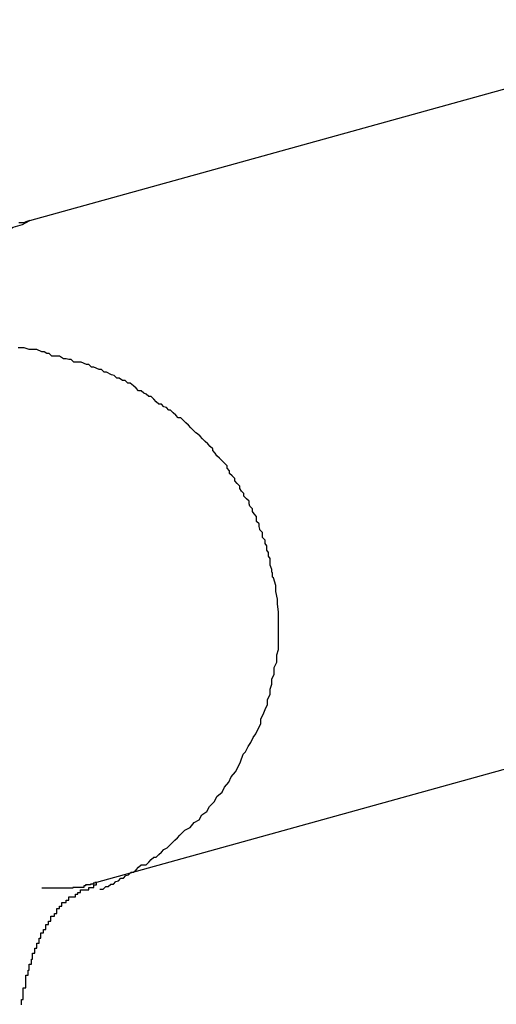
# Model space of a CAD drawing. Extents: x -33.7 to 33.7, y -32.9 to 32.9.
# Drawn here: x -6.9 to -6.9, y 4.2 to 4.3 of the extents above; entities that cross this region are included whole.
import ezdxf

# ---------------------------------------------------------------- set-up
doc = ezdxf.new("R2010")
doc.units = 0
doc.layers.get('0').update_dxf_attribs({"linetype": 'CONTINUOUS'})

msp = doc.modelspace()

# ---------------------------------------------------------------- linework, layer by layer
at = {"color": 0}
for points in [[(-6.9338, 4.2999), (-6.8479, 4.3237)], [(-6.9338, 4.2999), (-6.8479, 4.3237)], [(-6.9338, 4.2999), (-6.8479, 4.3237)], [(-6.9338, 4.2999), (-6.8479, 4.3237)], [(-6.9338, 4.2999), (-6.8479, 4.3237)], [(-6.9338, 4.2999), (-6.8479, 4.3237)], [(-6.9338, 4.2999), (-6.8479, 4.3237)], [(-6.9338, 4.2999), (-6.8479, 4.3237)], [(-6.9338, 4.2999), (-6.8479, 4.3237)], [(-6.9338, 4.2999), (-6.8479, 4.3237)], [(-6.9338, 4.2999), (-6.8479, 4.3237)], [(-6.9338, 4.2999), (-6.8479, 4.3237)], [(-6.9338, 4.2999), (-6.8479, 4.3237)], [(-6.9338, 4.2999), (-6.8479, 4.3237)], [(-6.9338, 4.2999), (-6.8479, 4.3237)], [(-6.9338, 4.2999), (-6.8479, 4.3237)], [(-6.9338, 4.2999), (-6.8479, 4.3237)], [(-6.9338, 4.2999), (-6.8479, 4.3237)], [(-6.9338, 4.2999), (-6.8479, 4.3237)], [(-6.9338, 4.2999), (-6.8479, 4.3237)], [(-6.9338, 4.2999), (-6.8479, 4.3237)], [(-6.9507, 4.2863), (-6.9507, 4.2863), (-6.9495, 4.2875), (-6.9486, 4.2889), (-6.9475, 4.2901), (-6.9466, 4.2914), (-6.9454, 4.2923), (-6.9444, 4.2934), (-6.9432, 4.2943), (-6.9423, 4.2954), (-6.9411, 4.296), (-6.94, 4.2968), (-6.9388, 4.2974), (-6.9379, 4.2981), (-6.9367, 4.2985), (-6.9358, 4.2991), (-6.9347, 4.2994), (-6.9338, 4.2999)], [(-6.9338, 4.2999), (-6.9344, 4.2997), (-6.9344, 4.2997), (-6.9344, 4.2996), (-6.9344, 4.2996), (-6.9344, 4.2996), (-6.9344, 4.2996), (-6.9344, 4.2996), (-6.9344, 4.2996), (-6.9344, 4.2996), (-6.9347, 4.2996), (-6.9347, 4.2996), (-6.9347, 4.2996), (-6.9347, 4.2996), (-6.9348, 4.2996), (-6.9348, 4.2996), (-6.9348, 4.2996), (-6.9348, 4.2996), (-6.9351, 4.2996)], [(-6.9338, 4.2999), (-6.9338, 4.2999)], [(-6.9049, 4.2575), (-6.9049, 4.2575), (-6.9049, 4.2575), (-6.9049, 4.2575), (-6.9049, 4.2575), (-6.9049, 4.2575), (-6.9049, 4.2575), (-6.9049, 4.2575), (-6.9049, 4.2575), (-6.9049, 4.2575), (-6.9049, 4.2575), (-6.9049, 4.2575), (-6.9049, 4.2575), (-6.9049, 4.2575), (-6.9049, 4.2575), (-6.9049, 4.2575), (-6.9049, 4.2575), (-6.905, 4.2576), (-6.905, 4.2576), (-6.905, 4.2576), (-6.905, 4.2576), (-6.905, 4.2576), (-6.905, 4.2576), (-6.905, 4.2576), (-6.905, 4.2576), (-6.905, 4.2576), (-6.905, 4.2576), (-6.905, 4.2576), (-6.905, 4.2576), (-6.905, 4.2576), (-6.905, 4.2576), (-6.905, 4.2576), (-6.905, 4.2576), (-6.905, 4.2576), (-6.905, 4.2577), (-6.905, 4.2577), (-6.905, 4.2577), (-6.905, 4.2577), (-6.905, 4.2577), (-6.905, 4.2577), (-6.905, 4.2577), (-6.905, 4.2577), (-6.905, 4.2577), (-6.905, 4.2577), (-6.905, 4.2577), (-6.905, 4.2577), (-6.905, 4.2577), (-6.905, 4.2577), (-6.905, 4.2577), (-6.905, 4.2577), (-6.905, 4.2577), (-6.905, 4.2577), (-6.905, 4.2577), (-6.905, 4.2577), (-6.905, 4.2577), (-6.905, 4.2577), (-6.905, 4.2577), (-6.905, 4.2577), (-6.905, 4.2577), (-6.905, 4.2577), (-6.905, 4.2577), (-6.905, 4.2577), (-6.905, 4.2577), (-6.905, 4.2577), (-6.905, 4.2577), (-6.905, 4.2577), (-6.905, 4.2577), (-6.905, 4.2577), (-6.905, 4.2578), (-6.905, 4.2578), (-6.905, 4.2578), (-6.905, 4.2578), (-6.905, 4.2578), (-6.905, 4.2578), (-6.905, 4.2578), (-6.905, 4.2578), (-6.905, 4.2578), (-6.905, 4.2578), (-6.905, 4.2578), (-6.905, 4.2578), (-6.905, 4.2578), (-6.905, 4.2578), (-6.905, 4.2578), (-6.905, 4.2578), (-6.905, 4.2578), (-6.905, 4.2579), (-6.905, 4.2579), (-6.905, 4.2579), (-6.905, 4.2579), (-6.905, 4.2579), (-6.905, 4.2579), (-6.905, 4.2579), (-6.905, 4.2579), (-6.905, 4.2579), (-6.905, 4.2579), (-6.905, 4.2579), (-6.905, 4.2579), (-6.905, 4.2579), (-6.905, 4.2579), (-6.905, 4.2579), (-6.905, 4.2579), (-6.905, 4.2579), (-6.905, 4.2581), (-6.905, 4.2581), (-6.905, 4.2581), (-6.905, 4.2581), (-6.905, 4.2581), (-6.905, 4.2581), (-6.905, 4.2581), (-6.905, 4.2581), (-6.905, 4.2581), (-6.905, 4.2581), (-6.905, 4.2581), (-6.905, 4.2581), (-6.905, 4.2581), (-6.905, 4.2581), (-6.905, 4.2581), (-6.905, 4.2581), (-6.905, 4.2581), (-6.9051, 4.2582), (-6.9051, 4.2582), (-6.9051, 4.2582), (-6.9051, 4.2582), (-6.9051, 4.2582), (-6.9051, 4.2582), (-6.9051, 4.2582), (-6.9051, 4.2582), (-6.9051, 4.2582), (-6.9051, 4.2582), (-6.9051, 4.2582), (-6.9051, 4.2582), (-6.9051, 4.2582), (-6.9051, 4.2582), (-6.9051, 4.2582), (-6.9051, 4.2582), (-6.9051, 4.2582), (-6.9051, 4.2585), (-6.9051, 4.2585), (-6.9051, 4.2585), (-6.9051, 4.2585), (-6.9051, 4.2585), (-6.9051, 4.2585), (-6.9051, 4.2585), (-6.9051, 4.2585), (-6.9051, 4.2585), (-6.9051, 4.2585), (-6.9051, 4.2585), (-6.9051, 4.2585), (-6.9051, 4.2585), (-6.9051, 4.2585), (-6.9051, 4.2585), (-6.9051, 4.2585), (-6.9051, 4.2585), (-6.9052, 4.2588), (-6.9052, 4.2588), (-6.9052, 4.2588), (-6.9052, 4.2588), (-6.9052, 4.2588), (-6.9052, 4.2588), (-6.9052, 4.2588), (-6.9052, 4.2588), (-6.9052, 4.2588), (-6.9052, 4.2588), (-6.9052, 4.2588), (-6.9052, 4.2588), (-6.9052, 4.2588), (-6.9052, 4.2588), (-6.9052, 4.2588), (-6.9052, 4.2588), (-6.9052, 4.2588), (-6.9053, 4.259), (-6.9053, 4.259), (-6.9053, 4.259), (-6.9053, 4.259), (-6.9053, 4.259), (-6.9053, 4.259), (-6.9053, 4.259), (-6.9053, 4.259), (-6.9053, 4.259), (-6.9053, 4.259), (-6.9053, 4.259), (-6.9053, 4.259), (-6.9053, 4.259), (-6.9053, 4.259), (-6.9053, 4.259), (-6.9053, 4.259), (-6.9053, 4.259), (-6.9053, 4.2593), (-6.9053, 4.2593), (-6.9053, 4.2593), (-6.9053, 4.2593), (-6.9053, 4.2593), (-6.9053, 4.2593), (-6.9053, 4.2593), (-6.9053, 4.2593), (-6.9053, 4.2593), (-6.9053, 4.2596), (-6.9053, 4.2596), (-6.9053, 4.2596), (-6.9053, 4.2596), (-6.9053, 4.2598), (-6.9053, 4.2598), (-6.9053, 4.2598), (-6.9053, 4.2598), (-6.9055, 4.2601), (-6.9055, 4.2601), (-6.9055, 4.2601), (-6.9055, 4.2601), (-6.9055, 4.2601), (-6.9055, 4.2601), (-6.9055, 4.2601), (-6.9055, 4.2601), (-6.9055, 4.2601), (-6.9055, 4.2604), (-6.9055, 4.2604), (-6.9055, 4.2604), (-6.9055, 4.2604), (-6.9055, 4.2605), (-6.9055, 4.2605), (-6.9055, 4.2605), (-6.9055, 4.2605), (-6.9057, 4.2608), (-6.9057, 4.2608), (-6.9057, 4.2608), (-6.9057, 4.2608), (-6.9057, 4.2608), (-6.9057, 4.2608), (-6.9057, 4.2608), (-6.9057, 4.2608), (-6.9057, 4.2608), (-6.9057, 4.2611), (-6.9057, 4.2611), (-6.9057, 4.2611), (-6.9057, 4.2611), (-6.9057, 4.2613), (-6.9057, 4.2613), (-6.9057, 4.2613), (-6.9057, 4.2613), (-6.9059, 4.2616), (-6.9059, 4.2616), (-6.9059, 4.2616), (-6.9059, 4.2616), (-6.9059, 4.2616), (-6.9059, 4.2616), (-6.9059, 4.2616), (-6.9059, 4.2616), (-6.9059, 4.2616), (-6.9059, 4.2619), (-6.9059, 4.2619), (-6.9059, 4.2619), (-6.9059, 4.2619), (-6.9059, 4.262), (-6.9059, 4.262), (-6.9059, 4.262), (-6.9059, 4.262), (-6.9062, 4.2623), (-6.9062, 4.2623), (-6.9062, 4.2623), (-6.9062, 4.2623), (-6.9062, 4.2623), (-6.9062, 4.2626), (-6.9062, 4.2626), (-6.9062, 4.2629), (-6.9062, 4.2629), (-6.9065, 4.2632), (-6.9065, 4.2632), (-6.9065, 4.2633), (-6.9065, 4.2633), (-6.9066, 4.2636), (-6.9066, 4.2636), (-6.9066, 4.2639), (-6.9066, 4.2639), (-6.9069, 4.2642), (-6.9069, 4.2642), (-6.9069, 4.2642), (-6.9069, 4.2642), (-6.9069, 4.2642), (-6.9069, 4.2645), (-6.9069, 4.2645), (-6.9069, 4.2648), (-6.9069, 4.2648), (-6.9072, 4.2651), (-6.9072, 4.2651), (-6.9072, 4.2651), (-6.9072, 4.2651), (-6.9074, 4.2654), (-6.9074, 4.2654), (-6.9074, 4.2657), (-6.9074, 4.2657), (-6.9077, 4.266), (-6.9077, 4.266), (-6.9077, 4.266), (-6.9077, 4.266), (-6.9077, 4.266), (-6.9078, 4.2663), (-6.9078, 4.2663), (-6.9078, 4.2666), (-6.9078, 4.2666), (-6.9081, 4.2669), (-6.9081, 4.2669), (-6.9081, 4.2669), (-6.9081, 4.2669), (-6.9084, 4.2672), (-6.9084, 4.2672), (-6.9084, 4.2675), (-6.9084, 4.2675), (-6.9087, 4.2678), (-6.9087, 4.2678), (-6.9087, 4.2678), (-6.9087, 4.2678), (-6.9087, 4.2678), (-6.9089, 4.2681), (-6.9089, 4.2681), (-6.9089, 4.2684), (-6.9089, 4.2684), (-6.9092, 4.2687), (-6.9092, 4.2687), (-6.9092, 4.2687), (-6.9092, 4.2687), (-6.9095, 4.269), (-6.9095, 4.269), (-6.9095, 4.2693), (-6.9095, 4.2693), (-6.9098, 4.2696), (-6.9098, 4.2696), (-6.9098, 4.2696), (-6.9101, 4.2699), (-6.9101, 4.2702), (-6.9104, 4.2705), (-6.9104, 4.2708), (-6.9107, 4.2711), (-6.911, 4.2714), (-6.9113, 4.2717), (-6.9113, 4.2717), (-6.9116, 4.272), (-6.9118, 4.2723), (-6.9121, 4.2726), (-6.9121, 4.2728), (-6.9124, 4.2731), (-6.9127, 4.2734), (-6.913, 4.2737), (-6.913, 4.2737), (-6.913, 4.2737), (-6.9133, 4.274), (-6.9136, 4.2743), (-6.9139, 4.2746), (-6.9141, 4.2747), (-6.9144, 4.275), (-6.9147, 4.2753), (-6.915, 4.2756), (-6.915, 4.2756), (-6.9153, 4.2759), (-6.9156, 4.2762), (-6.9159, 4.2765), (-6.9162, 4.2765), (-6.9165, 4.2768), (-6.9168, 4.2771), (-6.9171, 4.2774), (-6.9171, 4.2774), (-6.9173, 4.2774), (-6.9176, 4.2777), (-6.9179, 4.2778), (-6.9182, 4.2781), (-6.9185, 4.2781), (-6.9188, 4.2784), (-6.9191, 4.2787), (-6.9194, 4.279), (-6.9197, 4.279), (-6.92, 4.2793), (-6.9203, 4.2794), (-6.9206, 4.2797), (-6.9209, 4.2797), (-6.9212, 4.28), (-6.9215, 4.2803), (-6.9219, 4.2806), (-6.9219, 4.2806), (-6.9222, 4.2806), (-6.9225, 4.2809), (-6.9228, 4.2809), (-6.9232, 4.2812), (-6.9235, 4.2812), (-6.9238, 4.2815), (-6.9241, 4.2816), (-6.9247, 4.2819), (-6.925, 4.2819), (-6.9253, 4.2822), (-6.9256, 4.2822), (-6.9262, 4.2825), (-6.9265, 4.2825), (-6.9268, 4.2828), (-6.9271, 4.2828), (-6.9277, 4.2831), (-6.9277, 4.2831), (-6.928, 4.2831), (-6.9283, 4.2831), (-6.9286, 4.2831), (-6.9289, 4.2834), (-6.9292, 4.2834), (-6.9295, 4.2835), (-6.9298, 4.2835), (-6.9303, 4.2838), (-6.9306, 4.2838), (-6.9309, 4.2838), (-6.9312, 4.2838), (-6.9315, 4.2841), (-6.9318, 4.2841), (-6.9321, 4.2843), (-6.9324, 4.2843), (-6.933, 4.2846), (-6.933, 4.2846), (-6.9333, 4.2846), (-6.9336, 4.2846), (-6.9339, 4.2846), (-6.9345, 4.2848), (-6.9348, 4.2848), (-6.9352, 4.2848)], [(-6.9255, 4.2206), (-6.9255, 4.2206), (-6.9251, 4.2206), (-6.9248, 4.2209), (-6.9245, 4.2209), (-6.9242, 4.2212), (-6.9239, 4.2212), (-6.9236, 4.2215), (-6.9233, 4.2216), (-6.923, 4.2219), (-6.9227, 4.2219), (-6.9224, 4.2222), (-6.9221, 4.2223), (-6.9218, 4.2226), (-6.9215, 4.2226), (-6.9212, 4.2229), (-6.9209, 4.2232), (-6.9206, 4.2235), (-6.9206, 4.2235), (-6.92, 4.2235), (-6.9197, 4.2238), (-6.9194, 4.2241), (-6.9191, 4.2244), (-6.9188, 4.2244), (-6.9185, 4.2247), (-6.9182, 4.225), (-6.9179, 4.2253), (-6.9175, 4.2255), (-6.9172, 4.2258), (-6.9169, 4.2261), (-6.9166, 4.2264), (-6.9163, 4.2267), (-6.916, 4.227), (-6.9157, 4.2273), (-6.9154, 4.2276), (-6.9154, 4.2276), (-6.9148, 4.2279), (-6.9143, 4.2285), (-6.9137, 4.2288), (-6.9134, 4.2294), (-6.9128, 4.2298), (-6.9125, 4.2304), (-6.9119, 4.231), (-6.9116, 4.2316), (-6.911, 4.2321), (-6.9107, 4.2327), (-6.9102, 4.2333), (-6.9099, 4.2339), (-6.9094, 4.2345), (-6.9091, 4.2351), (-6.9088, 4.2357), (-6.9085, 4.2366), (-6.9085, 4.2366), (-6.9082, 4.2369), (-6.9079, 4.2375), (-6.9076, 4.238), (-6.9073, 4.2386), (-6.907, 4.239), (-6.9067, 4.2396), (-6.9064, 4.2402), (-6.9064, 4.2408), (-6.9061, 4.2413), (-6.9059, 4.2419), (-6.9056, 4.2425), (-6.9056, 4.2431), (-6.9053, 4.2437), (-6.9053, 4.2443), (-6.9051, 4.2449), (-6.9051, 4.2455), (-6.9051, 4.2455), (-6.9048, 4.2461), (-6.9048, 4.2469), (-6.9045, 4.2475), (-6.9045, 4.2484), (-6.9043, 4.249), (-6.9043, 4.2499), (-6.9043, 4.2505), (-6.9043, 4.2514), (-6.9043, 4.252), (-6.9043, 4.2529), (-6.9043, 4.2535), (-6.9044, 4.2544), (-6.9044, 4.255), (-6.9046, 4.2559), (-6.9046, 4.2566), (-6.9049, 4.2575)], [(-6.84, 4.2452), (-6.9259, 4.2214)], [(-6.84, 4.2452), (-6.9259, 4.2214)], [(-6.84, 4.2452), (-6.9259, 4.2214)], [(-6.84, 4.2452), (-6.9259, 4.2214)], [(-6.84, 4.2452), (-6.9259, 4.2214)], [(-6.84, 4.2452), (-6.9259, 4.2214)], [(-6.84, 4.2452), (-6.9259, 4.2214)], [(-6.84, 4.2452), (-6.9259, 4.2214)], [(-6.84, 4.2452), (-6.9259, 4.2214)], [(-6.84, 4.2452), (-6.9259, 4.2214)], [(-6.84, 4.2452), (-6.9259, 4.2214)], [(-6.84, 4.2452), (-6.9259, 4.2214)], [(-6.84, 4.2452), (-6.9259, 4.2214)], [(-6.84, 4.2452), (-6.9259, 4.2214)], [(-6.84, 4.2452), (-6.9259, 4.2214)], [(-6.84, 4.2452), (-6.9259, 4.2214)], [(-6.84, 4.2452), (-6.9259, 4.2214)], [(-6.84, 4.2452), (-6.9259, 4.2214)], [(-6.84, 4.2452), (-6.9259, 4.2214)], [(-6.84, 4.2452), (-6.9259, 4.2214)], [(-6.84, 4.2452), (-6.9259, 4.2214)], [(-6.9348, 4.2069), (-6.9348, 4.2072), (-6.9348, 4.2072), (-6.9348, 4.2075), (-6.9348, 4.2075), (-6.9346, 4.2075), (-6.9346, 4.2075), (-6.9346, 4.2075), (-6.9346, 4.2078), (-6.9346, 4.2078), (-6.9346, 4.2078), (-6.9346, 4.2078), (-6.9346, 4.2081), (-6.9346, 4.2081), (-6.9346, 4.2081), (-6.9346, 4.2081), (-6.9346, 4.2084), (-6.9346, 4.2084), (-6.9346, 4.2086), (-6.9346, 4.2086), (-6.9346, 4.2089), (-6.9346, 4.2089), (-6.9343, 4.2089), (-6.9343, 4.2089), (-6.9343, 4.2089), (-6.9343, 4.2092), (-6.9343, 4.2092), (-6.9343, 4.2092), (-6.9343, 4.2092), (-6.9343, 4.2095), (-6.9343, 4.2095), (-6.9343, 4.2095), (-6.9343, 4.2095), (-6.9343, 4.2098), (-6.9343, 4.2098), (-6.9343, 4.2101), (-6.9343, 4.2101), (-6.9343, 4.2104), (-6.9343, 4.2104), (-6.934, 4.2104), (-6.934, 4.2104), (-6.934, 4.2104), (-6.934, 4.2107), (-6.934, 4.2107), (-6.934, 4.2107), (-6.934, 4.2107), (-6.934, 4.211), (-6.9339, 4.211), (-6.9339, 4.211), (-6.9339, 4.211), (-6.9339, 4.2113), (-6.9339, 4.2113), (-6.9339, 4.2114), (-6.9339, 4.2114), (-6.9339, 4.2117), (-6.9339, 4.2117), (-6.9336, 4.2117), (-6.9336, 4.2117), (-6.9336, 4.2117), (-6.9336, 4.212), (-6.9336, 4.212), (-6.9336, 4.212), (-6.9336, 4.212), (-6.9336, 4.2123), (-6.9335, 4.2123), (-6.9335, 4.2123), (-6.9335, 4.2123), (-6.9335, 4.2126), (-6.9335, 4.2126), (-6.9335, 4.2127), (-6.9335, 4.2127), (-6.9335, 4.213), (-6.9335, 4.213), (-6.9332, 4.213), (-6.9332, 4.213), (-6.9332, 4.213), (-6.9332, 4.2133), (-6.9332, 4.2133), (-6.9332, 4.2133), (-6.9332, 4.2133), (-6.9332, 4.2136), (-6.933, 4.2136), (-6.933, 4.2136), (-6.933, 4.2136), (-6.933, 4.2139), (-6.933, 4.2139), (-6.933, 4.2139), (-6.933, 4.2139), (-6.933, 4.2142), (-6.933, 4.2142), (-6.9327, 4.2142), (-6.9327, 4.2142), (-6.9327, 4.2142), (-6.9327, 4.2145), (-6.9327, 4.2145), (-6.9327, 4.2145), (-6.9327, 4.2145), (-6.9327, 4.2148), (-6.9325, 4.2148), (-6.9325, 4.2148), (-6.9325, 4.2148), (-6.9325, 4.2151), (-6.9325, 4.2151), (-6.9325, 4.2151), (-6.9325, 4.2151), (-6.9325, 4.2154), (-6.9325, 4.2154), (-6.9322, 4.2154), (-6.9322, 4.2154), (-6.9322, 4.2154), (-6.9322, 4.2155), (-6.9322, 4.2155), (-6.9322, 4.2155), (-6.9322, 4.2155), (-6.9322, 4.2158), (-6.9319, 4.2158), (-6.9319, 4.2158), (-6.9319, 4.2158), (-6.9319, 4.2161), (-6.9319, 4.2161), (-6.9319, 4.2161), (-6.9319, 4.2161), (-6.9319, 4.2164), (-6.9319, 4.2164), (-6.9316, 4.2164), (-6.9316, 4.2164), (-6.9316, 4.2164), (-6.9316, 4.2165), (-6.9316, 4.2165), (-6.9316, 4.2165), (-6.9316, 4.2165), (-6.9316, 4.2168), (-6.9313, 4.2168), (-6.9313, 4.2168), (-6.9313, 4.2168), (-6.9313, 4.2171), (-6.9313, 4.2171), (-6.9313, 4.2171), (-6.9313, 4.2171), (-6.9313, 4.2174), (-6.9313, 4.2174), (-6.931, 4.2174), (-6.931, 4.2174), (-6.931, 4.2174), (-6.931, 4.2174), (-6.9309, 4.2174), (-6.9309, 4.2174), (-6.9309, 4.2174), (-6.9309, 4.2177), (-6.9306, 4.2177), (-6.9306, 4.2177), (-6.9306, 4.2177), (-6.9306, 4.218), (-6.9306, 4.218), (-6.9306, 4.218), (-6.9306, 4.218), (-6.9306, 4.2183), (-6.9306, 4.2183), (-6.9303, 4.2183), (-6.9303, 4.2183), (-6.9303, 4.2183), (-6.9303, 4.2183), (-6.9303, 4.2183), (-6.9303, 4.2183), (-6.9303, 4.2183), (-6.9303, 4.2186), (-6.93, 4.2186), (-6.93, 4.2186), (-6.93, 4.2186), (-6.93, 4.2187), (-6.93, 4.2187), (-6.93, 4.2187), (-6.93, 4.2187), (-6.93, 4.219), (-6.93, 4.219), (-6.9297, 4.219), (-6.9297, 4.219), (-6.9297, 4.219), (-6.9297, 4.219), (-6.9295, 4.219), (-6.9295, 4.219), (-6.9295, 4.219), (-6.9295, 4.2193), (-6.9292, 4.2193), (-6.9292, 4.2193), (-6.9292, 4.2193), (-6.9292, 4.2194), (-6.9292, 4.2194), (-6.9292, 4.2194), (-6.9292, 4.2194), (-6.9292, 4.2197), (-6.9292, 4.2197), (-6.9289, 4.2197), (-6.9289, 4.2197), (-6.9287, 4.2197), (-6.9287, 4.2197), (-6.9284, 4.2197), (-6.9284, 4.2197), (-6.9284, 4.2197), (-6.9284, 4.22), (-6.9281, 4.22), (-6.9281, 4.22), (-6.9281, 4.22), (-6.9281, 4.2202), (-6.9278, 4.2202), (-6.9278, 4.2202), (-6.9278, 4.2202), (-6.9278, 4.2205), (-6.9278, 4.2205), (-6.9275, 4.2205), (-6.9275, 4.2205), (-6.9272, 4.2205), (-6.9272, 4.2205), (-6.9269, 4.2205), (-6.9269, 4.2205), (-6.9268, 4.2205), (-6.9268, 4.2208), (-6.9265, 4.2208), (-6.9265, 4.2208), (-6.9262, 4.2208), (-6.9262, 4.2211), (-6.9259, 4.2211), (-6.9259, 4.2211), (-6.9259, 4.2211), (-6.9259, 4.2214)], [(-6.9259, 4.2214), (-6.9259, 4.2214), (-6.9259, 4.2214), (-6.9259, 4.2214), (-6.9259, 4.2214), (-6.9259, 4.2214), (-6.9259, 4.2214), (-6.9259, 4.2214), (-6.9259, 4.2214), (-6.9259, 4.2214), (-6.9259, 4.2214), (-6.9259, 4.2214), (-6.9259, 4.2214), (-6.9259, 4.2214), (-6.9259, 4.2214), (-6.9259, 4.2214), (-6.9259, 4.2214), (-6.9261, 4.2214), (-6.9261, 4.2214), (-6.9261, 4.2213), (-6.9261, 4.2213), (-6.9261, 4.2213), (-6.9261, 4.2213), (-6.9261, 4.2213), (-6.9261, 4.2213), (-6.9261, 4.2213), (-6.9261, 4.2213), (-6.9261, 4.2213), (-6.9261, 4.2213), (-6.9261, 4.2213), (-6.9261, 4.2213), (-6.9261, 4.2213), (-6.9261, 4.2213), (-6.9261, 4.2213), (-6.9263, 4.2213), (-6.9263, 4.2213), (-6.9263, 4.2212), (-6.9263, 4.2212), (-6.9263, 4.2212), (-6.9263, 4.2212), (-6.9263, 4.2212), (-6.9263, 4.2212), (-6.9263, 4.2212), (-6.9263, 4.2212), (-6.9263, 4.2212), (-6.9263, 4.2212), (-6.9263, 4.2212), (-6.9263, 4.2212), (-6.9263, 4.2212), (-6.9263, 4.2212), (-6.9263, 4.2212), (-6.9266, 4.2212), (-6.9266, 4.2212), (-6.9266, 4.2211), (-6.9266, 4.2211), (-6.9266, 4.2211), (-6.9266, 4.2211), (-6.9266, 4.2211), (-6.9266, 4.2211), (-6.9266, 4.2211), (-6.9269, 4.2211), (-6.9269, 4.2211), (-6.9269, 4.2211), (-6.9269, 4.2211), (-6.9269, 4.2211), (-6.9269, 4.2211), (-6.9269, 4.2211), (-6.9269, 4.2211), (-6.9272, 4.2211), (-6.9272, 4.2211), (-6.9272, 4.221), (-6.9272, 4.221), (-6.9272, 4.221), (-6.9272, 4.221), (-6.9272, 4.221), (-6.9272, 4.221), (-6.9272, 4.221), (-6.9272, 4.221), (-6.9272, 4.221), (-6.9272, 4.221), (-6.9272, 4.221), (-6.9272, 4.221), (-6.9272, 4.221), (-6.9272, 4.221), (-6.9272, 4.221), (-6.9274, 4.221), (-6.9274, 4.221), (-6.9274, 4.2208), (-6.9274, 4.2208), (-6.9274, 4.2208), (-6.9277, 4.2208), (-6.9277, 4.2208), (-6.9277, 4.2208), (-6.9277, 4.2208), (-6.928, 4.2208), (-6.928, 4.2208), (-6.928, 4.2208), (-6.928, 4.2208), (-6.9283, 4.2208), (-6.9283, 4.2208), (-6.9284, 4.2208), (-6.9284, 4.2208), (-6.9287, 4.2208), (-6.9287, 4.2208), (-6.9287, 4.2207), (-6.9287, 4.2207), (-6.9287, 4.2207), (-6.929, 4.2207), (-6.929, 4.2207), (-6.929, 4.2207), (-6.929, 4.2207), (-6.9293, 4.2207), (-6.9293, 4.2207), (-6.9293, 4.2207), (-6.9293, 4.2207), (-6.9296, 4.2207), (-6.9296, 4.2207), (-6.9297, 4.2207), (-6.9297, 4.2207), (-6.93, 4.2207), (-6.93, 4.2207), (-6.93, 4.2207), (-6.93, 4.2207), (-6.93, 4.2207), (-6.9303, 4.2207), (-6.9303, 4.2207), (-6.9304, 4.2207), (-6.9304, 4.2207), (-6.9307, 4.2207), (-6.9307, 4.2207), (-6.9307, 4.2207), (-6.9307, 4.2207), (-6.931, 4.2207), (-6.931, 4.2207), (-6.9313, 4.2207), (-6.9313, 4.2207), (-6.9316, 4.2207), (-6.9316, 4.2207), (-6.9316, 4.2207), (-6.9316, 4.2207), (-6.9316, 4.2207), (-6.9316, 4.2207), (-6.9316, 4.2207), (-6.9316, 4.2207), (-6.9316, 4.2207), (-6.9319, 4.2207), (-6.9319, 4.2207), (-6.9319, 4.2207), (-6.9319, 4.2207), (-6.932, 4.2207), (-6.932, 4.2207), (-6.932, 4.2207), (-6.932, 4.2207), (-6.9323, 4.2207), (-6.9323, 4.2207), (-6.9323, 4.2207), (-6.9323, 4.2207), (-6.9323, 4.2207), (-6.9323, 4.2207), (-6.9323, 4.2207), (-6.9323, 4.2207), (-6.9323, 4.2207), (-6.9323, 4.2207), (-6.9323, 4.2207), (-6.9323, 4.2207), (-6.9323, 4.2207), (-6.9323, 4.2207), (-6.9323, 4.2207), (-6.9323, 4.2207), (-6.9323, 4.2207), (-6.9324, 4.2207)], [(-6.9259, 4.2214), (-6.9259, 4.2214)]]:
    msp.add_lwpolyline(points, dxfattribs=at)

doc.saveas('drawing.dxf')
